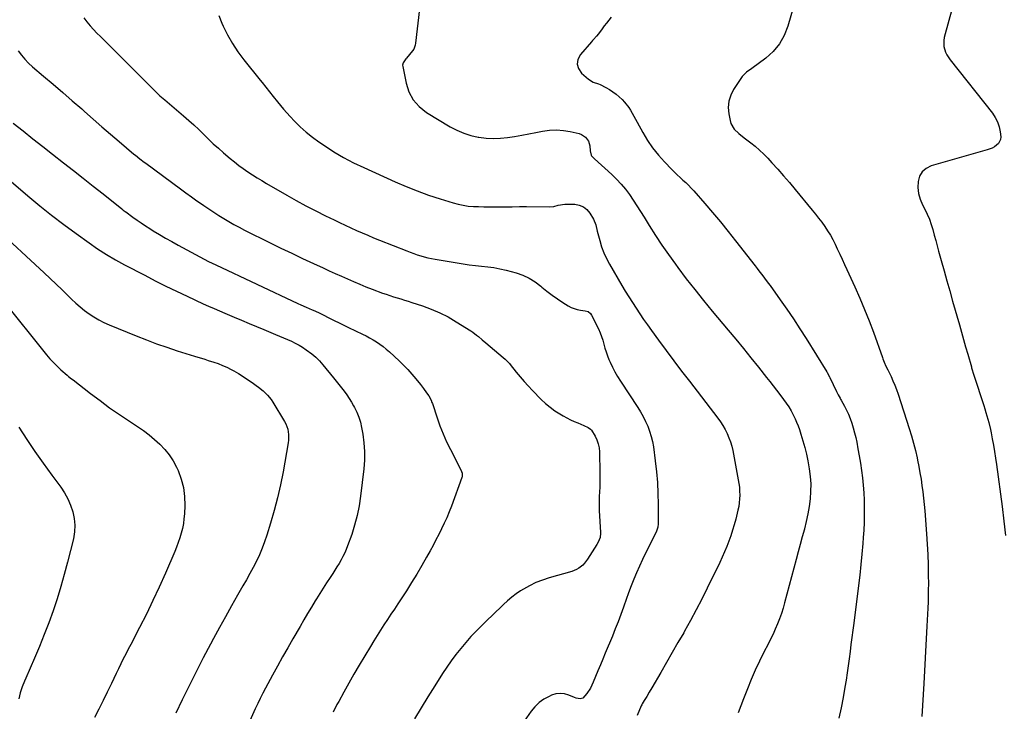
# Model space of a CAD drawing. Units: inches. Extents: x 1900547 to 1905911, y 453724 to 459007.
# Drawn here: x 1902489 to 1903183, y 454651 to 455139 of the extents above; entities that cross this region are included whole.
import ezdxf

# ---------------------------------------------------------------- set-up
doc = ezdxf.new("R2010")
doc.units = ezdxf.units.IN
doc.header["$MEASUREMENT"] = 0
doc.layers.add('7', color=7, linetype='Continuous')
doc.layers.add('8', color=7, linetype='Continuous')

msp = doc.modelspace()

# ---------------------------------------------------------------- linework, layer by layer
at = {"layer": '7', "color": 18}
for points in [[(1903034.36, 455147.21, 1882), (1903030.66, 455134.37, 1882), (1903028.06, 455127.83, 1882), (1903024.72, 455121.81, 1882), (1903020.27, 455116.55, 1882), (1903015.08, 455111.81, 1882), (1903005.33, 455104.51, 1882), (1903001.58, 455101.91, 1882), (1902998.42, 455098.77, 1882), (1902992.48, 455089.7, 1882), (1902990.46, 455085.63, 1882), (1902989.1, 455081.42, 1882), (1902988.76, 455077.02, 1882), (1902989.08, 455072.49, 1882), (1902989.98, 455067.85, 1882), (1902990.64, 455065.65, 1882), (1902992.86, 455061.77, 1882), (1902996.23, 455058.55, 1882), (1902999.91, 455055.58, 1882), (1903001.8, 455054.15, 1882), (1903004.54, 455052.13, 1882), (1903007.73, 455049.62, 1882), (1903010.81, 455046.99, 1882), (1903013.74, 455044.19, 1882), (1903016.56, 455041.27, 1882), (1903019.46, 455038.08, 1882), (1903023.62, 455033.45, 1882), (1903027.73, 455028.78, 1882), (1903031.77, 455024.05, 1882), (1903035.76, 455019.28, 1882), (1903047.82, 455004.68, 1882), (1903050.11, 455001.84, 1882), (1903052.36, 454998.97, 1882), (1903054.55, 454996.06, 1882), (1903056.71, 454993.12, 1882), (1903058.74, 454990.1, 1882), (1903060.66, 454987.02, 1882), (1903062.4, 454983.83, 1882), (1903064.04, 454980.58, 1882), (1903065.55, 454977.36, 1882), (1903067.24, 454973.71, 1882), (1903068.89, 454970.04, 1882), (1903070.55, 454966.37, 1882), (1903072.23, 454962.71, 1882), (1903077.82, 454950.6, 1882), (1903081.36, 454942.68, 1882), (1903084.76, 454934.7, 1882), (1903087.94, 454926.63, 1882), (1903090.99, 454918.51, 1882), (1903097.39, 454900.69, 1882), (1903097.67, 454899.92, 1882), (1903098.57, 454897.54, 1882), (1903099.83, 454894.73, 1882), (1903101.19, 454891.97, 1882), (1903103.4, 454887.34, 1882), (1903104.77, 454884.3, 1882), (1903106.06, 454881.24, 1882), (1903107.23, 454878.12, 1882), (1903108.32, 454874.97, 1882), (1903116.21, 454850.63, 1882), (1903117.78, 454845.53, 1882), (1903119.24, 454840.4, 1882), (1903120.54, 454835.23, 1882), (1903121.74, 454830.04, 1882), (1903122.07, 454828.47, 1882), (1903122.97, 454824.03, 1882), (1903123.8, 454819.57, 1882), (1903124.53, 454815.1, 1882), (1903125.2, 454810.61, 1882), (1903125.78, 454806.12, 1882), (1903126.3, 454801.61, 1882), (1903126.75, 454797.1, 1882), (1903127.15, 454792.59, 1882), (1903128.43, 454776.43, 1882), (1903128.93, 454769.16, 1882), (1903129.32, 454761.89, 1882), (1903129.54, 454754.61, 1882), (1903129.66, 454747.33, 1882), (1903129.69, 454741.34, 1882), (1903129.68, 454737.05, 1882), (1903129.62, 454732.76, 1882), (1903129.5, 454728.47, 1882), (1903129.33, 454724.18, 1882), (1903129.12, 454719.89, 1882), (1903128.91, 454715.6, 1882), (1903128.69, 454711.31, 1882), (1903128.47, 454707.03, 1882), (1903126.54, 454670.9, 1882), (1903126.1, 454663.19, 1882), (1903125.61, 454655.49, 1882), (1903125.06, 454647.79, 1882)], [(1902629.79, 455141.83, 1888), (1902631.93, 455136.48, 1888), (1902632.9, 455134.3, 1888), (1902635.98, 455128.07, 1888), (1902639.36, 455122.02, 1888), (1902643.2, 455116.26, 1888), (1902647.35, 455110.68, 1888), (1902658.92, 455096.32, 1888), (1902660.24, 455094.68, 1888), (1902662.87, 455091.4, 1888), (1902665.49, 455088.1, 1888), (1902668.09, 455084.79, 1888), (1902671.03, 455081.05, 1888), (1902673.17, 455078.37, 1888), (1902675.37, 455075.74, 1888), (1902677.64, 455073.17, 1888), (1902679.95, 455070.64, 1888), (1902683.05, 455067.35, 1888), (1902687.08, 455063.35, 1888), (1902691.27, 455059.54, 1888), (1902695.7, 455056.02, 1888), (1902700.29, 455052.68, 1888), (1902704.12, 455050.1, 1888), (1902710.85, 455045.8, 1888), (1902717.71, 455041.74, 1888), (1902724.77, 455038.03, 1888), (1902731.97, 455034.57, 1888), (1902754, 455024.63, 1888), (1902761.78, 455021.29, 1888), (1902769.63, 455018.15, 1888), (1902777.59, 455015.28, 1888), (1902785.62, 455012.61, 1888), (1902794.78, 455009.75, 1888), (1902798.31, 455008.79, 1888), (1902801.88, 455008.02, 1888), (1902805.5, 455007.53, 1888), (1902809.16, 455007.22, 1888), (1902812.83, 455007.08, 1888), (1902816.51, 455006.98, 1888), (1902820.19, 455006.95, 1888), (1902823.87, 455006.96, 1888), (1902826.52, 455006.99, 1888), (1902831.52, 455007.04, 1888), (1902836.52, 455007.07, 1888), (1902841.53, 455007.08, 1888), (1902846.53, 455007.08, 1888), (1902862.46, 455007.05, 1888), (1902865.7, 455007.29, 1888), (1902868.87, 455008.03, 1888), (1902873.65, 455008.89, 1888), (1902875.28, 455008.92, 1888), (1902880.51, 455008.78, 1888), (1902883.77, 455008.17, 1888), (1902886.71, 455007.01, 1888), (1902889.16, 455005.02, 1888), (1902891.29, 455002.47, 1888), (1902893.81, 454998.28, 1888), (1902895.32, 454994.16, 1888), (1902896.28, 454989.81, 1888), (1902898.13, 454983.19, 1888), (1902899.51, 454978.87, 1888), (1902901.1, 454974.65, 1888), (1902903.01, 454970.55, 1888), (1902905.13, 454966.55, 1888), (1902913.77, 454951.61, 1888), (1902916.19, 454947.52, 1888), (1902918.65, 454943.46, 1888), (1902921.18, 454939.44, 1888), (1902923.76, 454935.45, 1888), (1902926.4, 454931.5, 1888), (1902929.08, 454927.57, 1888), (1902931.81, 454923.69, 1888), (1902934.59, 454919.83, 1888), (1902939.63, 454912.93, 1888), (1902944.98, 454905.66, 1888), (1902950.37, 454898.42, 1888), (1902955.81, 454891.21, 1888), (1902961.29, 454884.04, 1888), (1902981.35, 454858.01, 1888), (1902983.21, 454855.42, 1888), (1902984.96, 454852.77, 1888), (1902986.53, 454850.01, 1888), (1902987.98, 454847.18, 1888), (1902989.23, 454844.26, 1888), (1902990.33, 454841.29, 1888), (1902991.19, 454838.24, 1888), (1902991.9, 454835.14, 1888), (1902995.78, 454814.66, 1888), (1902996.22, 454811.97, 1888), (1902996.55, 454809.27, 1888), (1902996.74, 454806.55, 1888), (1902996.83, 454803.83, 1888), (1902996.74, 454801.11, 1888), (1902996.51, 454798.41, 1888), (1902996.09, 454795.73, 1888), (1902995.52, 454793.07, 1888), (1902993.96, 454786.86, 1888), (1902992.9, 454782.93, 1888), (1902991.76, 454779.03, 1888), (1902990.5, 454775.16, 1888), (1902989.15, 454771.32, 1888), (1902987.68, 454767.52, 1888), (1902986.14, 454763.76, 1888), (1902984.49, 454760.04, 1888), (1902982.76, 454756.35, 1888), (1902973.95, 454738.22, 1888), (1902970.11, 454730.52, 1888), (1902966.16, 454722.86, 1888), (1902962.06, 454715.29, 1888), (1902957.86, 454707.77, 1888), (1902957.31, 454706.8, 1888), (1902953.3, 454699.81, 1888), (1902949.28, 454692.82, 1888), (1902945.25, 454685.84, 1888), (1902941.21, 454678.86, 1888), (1902934.88, 454667.95, 1888), (1902933.1, 454664.93, 1888), (1902931.29, 454661.92, 1888), (1902929.46, 454658.92, 1888), (1902928.03, 454656.56, 1888), (1902927.73, 454655.94, 1888), (1902927.45, 454655.3, 1888), (1902924.59, 454648.39, 1888)], [(1902771.08, 455146.51, 1886), (1902768.42, 455122.35, 1886), (1902768.18, 455120.9, 1886), (1902767.15, 455118.15, 1886), (1902766.32, 455116.95, 1886), (1902762.11, 455111.84, 1886), (1902761.56, 455111.17, 1886), (1902759.61, 455108.36, 1886), (1902759.28, 455106.8, 1886), (1902759.34, 455105.98, 1886), (1902761.66, 455094.16, 1886), (1902763.75, 455087.94, 1886), (1902766.71, 455082.32, 1886), (1902770.98, 455077.62, 1886), (1902776.12, 455073.53, 1886), (1902792.85, 455063.43, 1886), (1902797.54, 455060.95, 1886), (1902802.36, 455058.84, 1886), (1902807.39, 455057.29, 1886), (1902812.55, 455056.1, 1886), (1902813.07, 455056.01, 1886), (1902818.08, 455055.4, 1886), (1902823.1, 455055.11, 1886), (1902828.12, 455055.28, 1886), (1902833.15, 455055.78, 1886), (1902838.17, 455056.56, 1886), (1902843.18, 455057.39, 1886), (1902848.17, 455058.31, 1886), (1902853.16, 455059.3, 1886), (1902857.8, 455060.25, 1886), (1902862.71, 455060.93, 1886), (1902867.62, 455061.19, 1886), (1902872.52, 455060.81, 1886), (1902877.42, 455060, 1886), (1902883.72, 455058.54, 1886), (1902885.34, 455057.96, 1886), (1902888.07, 455056.06, 1886), (1902890.18, 455053.22, 1886), (1902891.16, 455050.01, 1886), (1902891.42, 455046.54, 1886), (1902892.07, 455043.4, 1886), (1902892.38, 455042.91, 1886), (1902894.08, 455041.19, 1886), (1902894.53, 455040.77, 1886), (1902906.58, 455029.75, 1886), (1902909.97, 455026.44, 1886), (1902913.2, 455023, 1886), (1902916.21, 455019.35, 1886), (1902919.06, 455015.56, 1886), (1902921.76, 455011.65, 1886), (1902924.4, 455007.7, 1886), (1902926.97, 455003.71, 1886), (1902929.5, 454999.68, 1886), (1902933.1, 454993.8, 1886), (1902937.48, 454986.86, 1886), (1902941.97, 454980.01, 1886), (1902946.65, 454973.27, 1886), (1902951.43, 454966.61, 1886), (1902953.29, 454964.1, 1886), (1902959.16, 454956.31, 1886), (1902965.12, 454948.58, 1886), (1902971.23, 454940.97, 1886), (1902977.42, 454933.43, 1886), (1902988.6, 454920.06, 1886), (1902993.99, 454913.58, 1886), (1902999.35, 454907.07, 1886), (1903004.67, 454900.52, 1886), (1903009.97, 454893.95, 1886), (1903015.76, 454886.72, 1886), (1903018.11, 454883.74, 1886), (1903020.44, 454880.74, 1886), (1903022.74, 454877.7, 1886), (1903025, 454874.65, 1886), (1903027.62, 454871.07, 1886), (1903029.47, 454868.51, 1886), (1903031.29, 454865.91, 1886), (1903032.97, 454863.25, 1886), (1903034.44, 454860.45, 1886), (1903035.78, 454857.65, 1886), (1903036.9, 454855.14, 1886), (1903037.95, 454852.6, 1886), (1903038.88, 454850.02, 1886), (1903039.91, 454846.81, 1886), (1903041.31, 454842.13, 1886), (1903042.69, 454837.44, 1886), (1903043.91, 454832.71, 1886), (1903044.4, 454830.33, 1886), (1903044.85, 454827.92, 1886), (1903045.79, 454822.24, 1886), (1903046.44, 454816.98, 1886), (1903046.81, 454811.71, 1886), (1903046.75, 454806.43, 1886), (1903046.4, 454801.14, 1886), (1903046.4, 454801.07, 1886), (1903045.7, 454795.77, 1886), (1903044.84, 454790.5, 1886), (1903043.72, 454785.27, 1886), (1903042.43, 454780.08, 1886), (1903042.34, 454779.75, 1886), (1903040.88, 454774.42, 1886), (1903039.43, 454769.08, 1886), (1903037.99, 454763.74, 1886), (1903036.56, 454758.4, 1886), (1903028.4, 454727.8, 1886), (1903027.32, 454724.03, 1886), (1903026.15, 454720.3, 1886), (1903024.82, 454716.62, 1886), (1903023.41, 454712.96, 1886), (1903021.87, 454709.36, 1886), (1903020.28, 454705.78, 1886), (1903018.58, 454702.25, 1886), (1903016.82, 454698.75, 1886), (1903013.89, 454693.11, 1886), (1903010.73, 454686.76, 1886), (1903007.71, 454680.34, 1886), (1903004.92, 454673.83, 1886), (1903002.27, 454667.25, 1886), (1902999.57, 454660.2, 1886), (1902997.69, 454655.29, 1886), (1902995.8, 454650.37, 1886)], [(1902906.32, 455140.55, 1884), (1902904.63, 455138.54, 1884), (1902902.97, 455136.5, 1884), (1902901.36, 455134.44, 1884), (1902899.77, 455132.34, 1884), (1902897.28, 455129, 1884), (1902895.91, 455127.32, 1884), (1902893.77, 455124.89, 1884), (1902893.05, 455124.08, 1884), (1902892.34, 455123.26, 1884), (1902884.5, 455114.26, 1884), (1902882.84, 455110.89, 1884), (1902882.25, 455107.6, 1884), (1902883.27, 455104.4, 1884), (1902885.36, 455101.28, 1884), (1902890.28, 455096.95, 1884), (1902893.55, 455094.93, 1884), (1902897.23, 455093.62, 1884), (1902898.42, 455093.11, 1884), (1902902.47, 455091.08, 1884), (1902904.99, 455089.65, 1884), (1902907.43, 455088.09, 1884), (1902909.73, 455086.33, 1884), (1902911.93, 455084.45, 1884), (1902914.04, 455082.5, 1884), (1902915.7, 455080.8, 1884), (1902918.62, 455077.08, 1884), (1902919.88, 455075.06, 1884), (1902922.2, 455070.88, 1884), (1902924.51, 455066.68, 1884), (1902928.56, 455059.25, 1884), (1902931.86, 455053.75, 1884), (1902935.45, 455048.45, 1884), (1902939.46, 455043.46, 1884), (1902943.75, 455038.68, 1884), (1902948.99, 455033.31, 1884), (1902950.89, 455031.4, 1884), (1902952.82, 455029.51, 1884), (1902954.79, 455027.67, 1884), (1902956.78, 455025.85, 1884), (1902958.76, 455024.02, 1884), (1902960.69, 455022.14, 1884), (1902962.55, 455020.19, 1884), (1902964.37, 455018.2, 1884), (1902972.11, 455009.38, 1884), (1902977.7, 455002.89, 1884), (1902983.21, 454996.34, 1884), (1902988.6, 454989.69, 1884), (1902993.91, 454982.97, 1884), (1903007.65, 454965.28, 1884), (1903008.98, 454963.56, 1884), (1903010.32, 454961.84, 1884), (1903012.98, 454958.39, 1884), (1903014.3, 454956.66, 1884), (1903016.9, 454953.16, 1884), (1903018.18, 454951.4, 1884), (1903025.27, 454941.52, 1884), (1903030.01, 454934.76, 1884), (1903034.66, 454927.94, 1884), (1903039.17, 454921.03, 1884), (1903043.59, 454914.05, 1884), (1903058.08, 454890.61, 1884), (1903058.37, 454890.14, 1884), (1903059.96, 454887.23, 1884), (1903060.2, 454886.74, 1884), (1903065.06, 454876.81, 1884), (1903066.23, 454874.49, 1884), (1903067.45, 454872.21, 1884), (1903067.86, 454871.45, 1884), (1903068.27, 454870.69, 1884), (1903070.52, 454866.55, 1884), (1903071.97, 454863.68, 1884), (1903073.32, 454860.78, 1884), (1903074.51, 454857.8, 1884), (1903075.74, 454854.37, 1884), (1903076.76, 454851.09, 1884), (1903077.69, 454847.79, 1884), (1903078.5, 454844.46, 1884), (1903079.22, 454841.1, 1884), (1903080.12, 454836.48, 1884), (1903081.06, 454831.35, 1884), (1903081.92, 454826.21, 1884), (1903082.66, 454821.05, 1884), (1903083.31, 454815.88, 1884), (1903083.81, 454810.69, 1884), (1903084.21, 454805.5, 1884), (1903084.43, 454800.3, 1884), (1903084.53, 454795.09, 1884), (1903084.54, 454794.96, 1884), (1903084.5, 454789.68, 1884), (1903084.38, 454784.41, 1884), (1903084.13, 454779.14, 1884), (1903083.81, 454773.87, 1884), (1903083.49, 454769.57, 1884), (1903082.88, 454762.17, 1884), (1903082.2, 454754.77, 1884), (1903081.39, 454747.38, 1884), (1903080.5, 454740, 1884), (1903077.08, 454713.55, 1884), (1903076.44, 454708.54, 1884), (1903075.8, 454703.52, 1884), (1903075.17, 454698.5, 1884), (1903074.55, 454693.49, 1884), (1903073.9, 454688.47, 1884), (1903073.23, 454683.46, 1884), (1903072.5, 454678.46, 1884), (1903071.75, 454673.46, 1884), (1903070.97, 454668.42, 1884), (1903069.71, 454661.11, 1884), (1903068.31, 454653.83, 1884), (1903066.67, 454646.59, 1884)], [(1902488.49, 455116.93, 1892), (1902490.69, 455113.88, 1892), (1902493.05, 455110.97, 1892), (1902495.66, 455108.28, 1892), (1902498.43, 455105.73, 1892), (1902506.23, 455099.15, 1892), (1902513.01, 455093.4, 1892), (1902519.75, 455087.62, 1892), (1902526.46, 455081.78, 1892), (1902533.13, 455075.92, 1892), (1902535.19, 455074.1, 1892), (1902541.27, 455068.76, 1892), (1902547.36, 455063.44, 1892), (1902553.49, 455058.17, 1892), (1902559.64, 455052.91, 1892), (1902569.96, 455044.15, 1892), (1902570.97, 455043.31, 1892), (1902574.05, 455040.83, 1892), (1902577.2, 455038.43, 1892), (1902578.26, 455037.65, 1892), (1902602.7, 455019.71, 1892), (1902606.56, 455016.89, 1892), (1902610.44, 455014.08, 1892), (1902614.34, 455011.3, 1892), (1902618.24, 455008.53, 1892), (1902619.25, 455007.82, 1892), (1902622.68, 455005.46, 1892), (1902626.15, 455003.14, 1892), (1902629.66, 455000.89, 1892), (1902633.21, 454998.68, 1892), (1902636.8, 454996.56, 1892), (1902640.43, 454994.5, 1892), (1902644.1, 454992.54, 1892), (1902647.81, 454990.63, 1892), (1902665.9, 454981.64, 1892), (1902673.5, 454977.9, 1892), (1902681.12, 454974.21, 1892), (1902688.78, 454970.59, 1892), (1902696.45, 454967.02, 1892), (1902703.3, 454963.86, 1892), (1902707.57, 454961.91, 1892), (1902711.85, 454959.96, 1892), (1902716.14, 454958.04, 1892), (1902720.43, 454956.12, 1892), (1902724.74, 454954.26, 1892), (1902729.07, 454952.43, 1892), (1902733.43, 454950.68, 1892), (1902737.81, 454948.97, 1892), (1902745.03, 454946.22, 1892), (1902747.58, 454945.29, 1892), (1902750.15, 454944.4, 1892), (1902752.73, 454943.58, 1892), (1902755.34, 454942.8, 1892), (1902757.95, 454942.04, 1892), (1902760.55, 454941.26, 1892), (1902763.15, 454940.46, 1892), (1902765.74, 454939.63, 1892), (1902773.2, 454937.21, 1892), (1902779.4, 454934.93, 1892), (1902785.47, 454932.36, 1892), (1902791.33, 454929.33, 1892), (1902797.05, 454926.01, 1892), (1902807.28, 454919.54, 1892), (1902808.7, 454918.59, 1892), (1902811.42, 454916.55, 1892), (1902812.73, 454915.46, 1892), (1902815.32, 454913.22, 1892), (1902817.92, 454911.01, 1892), (1902830.17, 454900.76, 1892), (1902831.5, 454899.6, 1892), (1902834.58, 454896.45, 1892), (1902835.14, 454895.77, 1892), (1902839.36, 454890.44, 1892), (1902842.07, 454887.12, 1892), (1902844.85, 454883.87, 1892), (1902847.73, 454880.71, 1892), (1902850.68, 454877.61, 1892), (1902856.89, 454871.28, 1892), (1902859.95, 454868.41, 1892), (1902863.15, 454865.71, 1892), (1902866.55, 454863.27, 1892), (1902870.08, 454861, 1892), (1902872.41, 454859.64, 1892), (1902874.91, 454858.25, 1892), (1902877.46, 454856.94, 1892), (1902880.06, 454855.75, 1892), (1902882.71, 454854.64, 1892), (1902887.02, 454852.93, 1892), (1902890.01, 454851.53, 1892), (1902891.74, 454850.29, 1892), (1902892.44, 454849.49, 1892), (1902894.9, 454845.36, 1892), (1902896.16, 454842.71, 1892), (1902897.13, 454840, 1892), (1902897.69, 454837.17, 1892), (1902897.98, 454834.26, 1892), (1902898.31, 454819.33, 1892), (1902898.34, 454816.01, 1892), (1902898.29, 454812.7, 1892), (1902898.15, 454809.39, 1892), (1902897.93, 454806.08, 1892), (1902897.74, 454802.77, 1892), (1902897.64, 454799.46, 1892), (1902897.68, 454796.14, 1892), (1902897.81, 454792.83, 1892), (1902898.74, 454777.48, 1892), (1902898.76, 454776.86, 1892), (1902898.47, 454773.79, 1892), (1902897.07, 454770.52, 1892), (1902896.18, 454768.98, 1892), (1902889.57, 454758.58, 1892), (1902887.42, 454755.74, 1892), (1902886.18, 454754.47, 1892), (1902883.39, 454752.25, 1892), (1902881.88, 454751.35, 1892), (1902878.58, 454750.05, 1892), (1902862.45, 454745.46, 1892), (1902857.73, 454743.91, 1892), (1902853.13, 454742.09, 1892), (1902848.69, 454739.9, 1892), (1902844.37, 454737.45, 1892), (1902842.4, 454736.23, 1892), (1902839.23, 454734.1, 1892), (1902836.15, 454731.84, 1892), (1902833.24, 454729.38, 1892), (1902830.42, 454726.79, 1892), (1902827.68, 454724.11, 1892), (1902824.94, 454721.43, 1892), (1902822.18, 454718.77, 1892), (1902819.42, 454716.11, 1892), (1902814.98, 454711.85, 1892), (1902811.11, 454707.99, 1892), (1902807.34, 454704.03, 1892), (1902803.72, 454699.93, 1892), (1902800.21, 454695.74, 1892), (1902796.84, 454691.42, 1892), (1902793.58, 454687.03, 1892), (1902790.46, 454682.53, 1892), (1902787.45, 454677.97, 1892), (1902781.91, 454669.26, 1892), (1902777.08, 454661.58, 1892), (1902772.31, 454653.86, 1892), (1902767.63, 454646.09, 1892)], [(1902484.85, 455065.82, 1894), (1902491.82, 455060.42, 1894), (1902498.78, 455055, 1894), (1902505.73, 455049.56, 1894), (1902512.67, 455044.11, 1894), (1902520.35, 455038.07, 1894), (1902527.33, 455032.57, 1894), (1902534.29, 455027.07, 1894), (1902541.25, 455021.55, 1894), (1902548.21, 455016.03, 1894), (1902561.41, 455005.53, 1894), (1902561.76, 455005.26, 1894), (1902562.45, 455004.71, 1894), (1902563.86, 455003.64, 1894), (1902564.22, 455003.38, 1894), (1902569.29, 454999.7, 1894), (1902572.2, 454997.62, 1894), (1902575.14, 454995.59, 1894), (1902578.12, 454993.62, 1894), (1902581.12, 454991.68, 1894), (1902583.6, 454990.12, 1894), (1902587.89, 454987.48, 1894), (1902592.22, 454984.9, 1894), (1902596.61, 454982.42, 1894), (1902601.02, 454979.99, 1894), (1902622.51, 454968.52, 1894), (1902625.09, 454967.21, 1894), (1902627.7, 454965.97, 1894), (1902685.48, 454938.9, 1894), (1902687.44, 454937.99, 1894), (1902691.4, 454936.22, 1894), (1902695.52, 454934.43, 1894), (1902697.37, 454933.62, 1894), (1902701.02, 454931.93, 1894), (1902702.82, 454931.04, 1894), (1902707.73, 454928.58, 1894), (1902711.09, 454926.91, 1894), (1902714.46, 454925.24, 1894), (1902717.83, 454923.59, 1894), (1902721.21, 454921.96, 1894), (1902730.98, 454917.25, 1894), (1902733.52, 454915.96, 1894), (1902736.03, 454914.62, 1894), (1902738.49, 454913.19, 1894), (1902740.92, 454911.7, 1894), (1902743.27, 454910.1, 1894), (1902745.57, 454908.42, 1894), (1902747.77, 454906.63, 1894), (1902749.91, 454904.76, 1894), (1902756.73, 454898.47, 1894), (1902759.88, 454895.43, 1894), (1902762.92, 454892.31, 1894), (1902765.82, 454889.05, 1894), (1902768.63, 454885.7, 1894), (1902771.86, 454881.65, 1894), (1902774.04, 454878.82, 1894), (1902776.13, 454875.93, 1894), (1902777.67, 454873.71, 1894), (1902779.31, 454870.67, 1894), (1902779.96, 454869.08, 1894), (1902780.25, 454868.26, 1894), (1902783.54, 454858.33, 1894), (1902785.59, 454852.6, 1894), (1902787.82, 454846.94, 1894), (1902790.3, 454841.38, 1894), (1902792.95, 454835.9, 1894), (1902800.54, 454821.09, 1894), (1902800.81, 454820.5, 1894), (1902801.19, 454819.28, 1894), (1902801.21, 454816.74, 1894), (1902801.03, 454816.12, 1894), (1902793.67, 454795.95, 1894), (1902792.1, 454791.89, 1894), (1902790.44, 454787.86, 1894), (1902788.64, 454783.89, 1894), (1902786.75, 454779.97, 1894), (1902784.77, 454776.09, 1894), (1902782.75, 454772.22, 1894), (1902780.7, 454768.37, 1894), (1902778.61, 454764.55, 1894), (1902776.14, 454760.08, 1894), (1902772.72, 454754.07, 1894), (1902769.23, 454748.11, 1894), (1902765.61, 454742.22, 1894), (1902761.91, 454736.39, 1894), (1902755.98, 454727.25, 1894), (1902753.53, 454723.5, 1894), (1902751.08, 454719.76, 1894), (1902748.61, 454716.03, 1894), (1902746.13, 454712.3, 1894), (1902743.68, 454708.57, 1894), (1902741.26, 454704.81, 1894), (1902738.9, 454701.01, 1894), (1902736.58, 454697.18, 1894), (1902728.72, 454684.03, 1894), (1902724.99, 454677.68, 1894), (1902721.33, 454671.3, 1894), (1902717.75, 454664.87, 1894), (1902714.24, 454658.4, 1894), (1902713.03, 454656.14, 1894), (1902710.22, 454650.75, 1894)], [(1902480.18, 455027.52, 1896), (1902495.24, 455014.67, 1896), (1902503.55, 455007.76, 1896), (1902511.98, 455000.99, 1896), (1902520.58, 454994.45, 1896), (1902529.29, 454988.05, 1896), (1902538.34, 454981.58, 1896), (1902544.4, 454977.43, 1896), (1902550.58, 454973.44, 1896), (1902556.91, 454969.72, 1896), (1902563.34, 454966.16, 1896), (1902577.55, 454958.69, 1896), (1902584.95, 454954.87, 1896), (1902592.39, 454951.13, 1896), (1902599.89, 454947.5, 1896), (1902607.43, 454943.94, 1896), (1902618.75, 454938.71, 1896), (1902622.56, 454936.98, 1896), (1902626.4, 454935.29, 1896), (1902630.24, 454933.64, 1896), (1902634.09, 454932, 1896), (1902640.65, 454929.21, 1896), (1902645.85, 454927, 1896), (1902651.06, 454924.8, 1896), (1902656.27, 454922.6, 1896), (1902661.48, 454920.41, 1896), (1902669.71, 454916.95, 1896), (1902672.5, 454915.77, 1896), (1902675.29, 454914.59, 1896), (1902678.08, 454913.39, 1896), (1902680.86, 454912.19, 1896), (1902683.59, 454910.9, 1896), (1902686.26, 454909.5, 1896), (1902688.84, 454907.95, 1896), (1902691.37, 454906.28, 1896), (1902695.33, 454903.31, 1896), (1902698.1, 454900.94, 1896), (1902700.66, 454898.35, 1896), (1902703.1, 454895.62, 1896), (1902710.56, 454886.52, 1896), (1902712.48, 454884.15, 1896), (1902714.38, 454881.77, 1896), (1902716.26, 454879.36, 1896), (1902718.11, 454876.95, 1896), (1902719.9, 454874.48, 1896), (1902721.61, 454871.96, 1896), (1902723.21, 454869.38, 1896), (1902724.74, 454866.74, 1896), (1902725.41, 454865.5, 1896), (1902727.04, 454862.15, 1896), (1902728.45, 454858.71, 1896), (1902729.52, 454855.16, 1896), (1902730.35, 454851.52, 1896), (1902731.22, 454846.72, 1896), (1902732.04, 454840.62, 1896), (1902732.5, 454834.5, 1896), (1902732.42, 454828.37, 1896), (1902731.97, 454822.23, 1896), (1902729.7, 454803.1, 1896), (1902728.65, 454796.21, 1896), (1902727.3, 454789.4, 1896), (1902725.48, 454782.69, 1896), (1902723.37, 454776.05, 1896), (1902720.54, 454768.13, 1896), (1902719.54, 454765.54, 1896), (1902718.44, 454763, 1896), (1902717.21, 454760.51, 1896), (1902715.89, 454758.07, 1896), (1902714.47, 454755.68, 1896), (1902713.03, 454753.3, 1896), (1902711.54, 454750.95, 1896), (1902710.03, 454748.62, 1896), (1902708.15, 454745.78, 1896), (1902705.7, 454742.03, 1896), (1902703.28, 454738.26, 1896), (1902700.9, 454734.47, 1896), (1902698.55, 454730.66, 1896), (1902697.74, 454729.33, 1896), (1902695.02, 454724.83, 1896), (1902692.33, 454720.32, 1896), (1902689.66, 454715.79, 1896), (1902687.02, 454711.25, 1896), (1902681.93, 454702.4, 1896), (1902678.3, 454696.06, 1896), (1902674.71, 454689.71, 1896), (1902671.17, 454683.33, 1896), (1902667.65, 454676.93, 1896), (1902662.58, 454667.64, 1896), (1902660.7, 454664.09, 1896), (1902658.89, 454660.51, 1896), (1902657.16, 454656.89, 1896), (1902656.32, 454655.06, 1896), (1902655.49, 454653.23, 1896), (1902644.18, 454627.85, 1896)], [(1902471.56, 454992.81, 1898), (1902506.7, 454960.34, 1898), (1902510.95, 454956.38, 1898), (1902515.17, 454952.39, 1898), (1902519.37, 454948.37, 1898), (1902523.53, 454944.32, 1898), (1902526.07, 454941.84, 1898), (1902529.01, 454939.09, 1898), (1902532.05, 454936.44, 1898), (1902535.2, 454933.95, 1898), (1902538.44, 454931.56, 1898), (1902541.81, 454929.36, 1898), (1902545.27, 454927.31, 1898), (1902548.85, 454925.5, 1898), (1902552.52, 454923.85, 1898), (1902571.58, 454916.02, 1898), (1902578.72, 454913.19, 1898), (1902585.89, 454910.47, 1898), (1902593.13, 454907.94, 1898), (1902600.42, 454905.52, 1898), (1902612.63, 454901.63, 1898), (1902615.06, 454900.89, 1898), (1902617.5, 454900.2, 1898), (1902619.94, 454899.51, 1898), (1902622.37, 454898.77, 1898), (1902626.26, 454897.52, 1898), (1902629.38, 454896.43, 1898), (1902632.45, 454895.22, 1898), (1902635.45, 454893.85, 1898), (1902638.4, 454892.36, 1898), (1902640.26, 454891.35, 1898), (1902643.6, 454889.46, 1898), (1902646.87, 454887.48, 1898), (1902650.06, 454885.36, 1898), (1902653.2, 454883.15, 1898), (1902656, 454881.09, 1898), (1902657.67, 454879.82, 1898), (1902660.91, 454877.16, 1898), (1902663.96, 454874.31, 1898), (1902666.61, 454871.11, 1898), (1902667.77, 454869.38, 1898), (1902676.15, 454855.68, 1898), (1902677.05, 454853.96, 1898), (1902678.33, 454850.34, 1898), (1902678.85, 454846.5, 1898), (1902678.77, 454842.62, 1898), (1902678.52, 454840.68, 1898), (1902674.99, 454820.22, 1898), (1902673.22, 454811.06, 1898), (1902671.21, 454801.95, 1898), (1902668.85, 454792.93, 1898), (1902666.24, 454783.97, 1898), (1902663.63, 454775.61, 1898), (1902662.04, 454770.92, 1898), (1902660.3, 454766.29, 1898), (1902658.33, 454761.75, 1898), (1902656.21, 454757.27, 1898), (1902653.94, 454752.86, 1898), (1902651.63, 454748.47, 1898), (1902649.24, 454744.12, 1898), (1902646.8, 454739.8, 1898), (1902643.04, 454733.27, 1898), (1902638.72, 454725.69, 1898), (1902634.44, 454718.08, 1898), (1902630.23, 454710.43, 1898), (1902626.07, 454702.76, 1898), (1902623.93, 454698.77, 1898), (1902618.79, 454689.06, 1898), (1902613.74, 454679.3, 1898), (1902608.82, 454669.47, 1898), (1902603.99, 454659.6, 1898), (1902599.41, 454650.11, 1898)], [(1902488.76, 454851.56, 1902), (1902494.38, 454843.02, 1902), (1902500.12, 454834.56, 1902), (1902506.02, 454826.22, 1902), (1902512.04, 454817.95, 1902), (1902518.37, 454809.44, 1902), (1902521.06, 454805.36, 1902), (1902523.44, 454801.14, 1902), (1902525.34, 454796.67, 1902), (1902526.93, 454792.06, 1902), (1902527.88, 454787.31, 1902), (1902528.34, 454782.56, 1902), (1902528.04, 454777.79, 1902), (1902527.26, 454773.02, 1902), (1902523.19, 454756.54, 1902), (1902520.91, 454747.88, 1902), (1902518.48, 454739.26, 1902), (1902515.79, 454730.71, 1902), (1902512.94, 454722.22, 1902), (1902509.88, 454713.8, 1902), (1902506.69, 454705.42, 1902), (1902503.32, 454697.12, 1902), (1902499.83, 454688.86, 1902), (1902493.68, 454674.74, 1902), (1902492.83, 454672.71, 1902), (1902491.25, 454668.61, 1902), (1902489.86, 454664.44, 1902), (1902488.78, 454660.19, 1902)]]:
    msp.add_polyline3d(points, dxfattribs=at)
at = {"layer": '8', "color": 18}
for points in [[(1903146.73, 455147.79, 1880), (1903140.93, 455126.26, 1880), (1903140.56, 455124.19, 1880), (1903140.65, 455120.08, 1880), (1903141.85, 455116.04, 1880), (1903142.74, 455114.12, 1880), (1903145.06, 455110.57, 1880), (1903174.86, 455073.04, 1880), (1903176.88, 455070.01, 1880), (1903178.51, 455066.82, 1880), (1903179.59, 455063.4, 1880), (1903180.29, 455059.83, 1880), (1903180.67, 455056.23, 1880), (1903180.56, 455054.48, 1880), (1903179.2, 455051.5, 1880), (1903176.33, 455049.28, 1880), (1903174.66, 455048.4, 1880), (1903171.12, 455047.07, 1880), (1903131.69, 455035.76, 1880), (1903128.19, 455033.99, 1880), (1903125.36, 455031.66, 1880), (1903123.55, 455028.47, 1880), (1903122.42, 455024.72, 1880), (1903122.36, 455020.47, 1880), (1903122.78, 455016.31, 1880), (1903123.94, 455012.3, 1880), (1903125.58, 455008.38, 1880), (1903127.15, 455005.4, 1880), (1903128.86, 455001.88, 1880), (1903130.41, 454998.3, 1880), (1903131.71, 454994.62, 1880), (1903132.85, 454990.89, 1880), (1903133.86, 454987.1, 1880), (1903134.89, 454983.31, 1880), (1903135.92, 454979.53, 1880), (1903136.96, 454975.75, 1880), (1903138.8, 454969.05, 1880), (1903140.77, 454961.93, 1880), (1903142.76, 454954.81, 1880), (1903144.75, 454947.69, 1880), (1903146.76, 454940.57, 1880), (1903151.54, 454923.72, 1880), (1903153, 454918.55, 1880), (1903154.48, 454913.39, 1880), (1903155.96, 454908.23, 1880), (1903157.44, 454903.06, 1880), (1903159.99, 454894.24, 1880), (1903160.21, 454893.5, 1880), (1903160.66, 454892, 1880), (1903161.36, 454889.77, 1880), (1903161.83, 454888.29, 1880), (1903168.73, 454866.89, 1880), (1903169.48, 454864.5, 1880), (1903170.21, 454862.12, 1880), (1903171.6, 454857.31, 1880), (1903172.25, 454854.9, 1880), (1903173.41, 454850.04, 1880), (1903173.93, 454847.6, 1880), (1903174.76, 454843.48, 1880), (1903175.62, 454838.96, 1880), (1903176.42, 454834.44, 1880), (1903177.12, 454829.9, 1880), (1903177.77, 454825.34, 1880), (1903181.7, 454795.67, 1880), (1903182.94, 454785.45, 1880), (1903184.02, 454775.23, 1880)], [(1902534.62, 455140.07, 1890), (1902536.74, 455137.29, 1890), (1902539.08, 455134.64, 1890), (1902541.47, 455132.03, 1890), (1902543.91, 455129.47, 1890), (1902546.38, 455126.95, 1890), (1902552.24, 455121.11, 1890), (1902557.67, 455115.7, 1890), (1902563.1, 455110.27, 1890), (1902568.53, 455104.85, 1890), (1902573.95, 455099.42, 1890), (1902586.31, 455087.05, 1890), (1902588.26, 455085.2, 1890), (1902591.66, 455082.28, 1890), (1902604.96, 455071.04, 1890), (1902608.57, 455067.91, 1890), (1902612.12, 455064.71, 1890), (1902615.59, 455061.42, 1890), (1902619.01, 455058.07, 1890), (1902622.42, 455054.72, 1890), (1902625.89, 455051.44, 1890), (1902629.44, 455048.24, 1890), (1902633.05, 455045.1, 1890), (1902637.84, 455041.04, 1890), (1902640.84, 455038.58, 1890), (1902643.88, 455036.19, 1890), (1902647, 455033.9, 1890), (1902650.17, 455031.67, 1890), (1902653.4, 455029.53, 1890), (1902656.67, 455027.44, 1890), (1902659.97, 455025.42, 1890), (1902663.31, 455023.45, 1890), (1902677.65, 455015.21, 1890), (1902684.38, 455011.42, 1890), (1902691.16, 455007.73, 1890), (1902698.01, 455004.18, 1890), (1902704.91, 455000.72, 1890), (1902710.93, 454997.77, 1890), (1902714.86, 454995.87, 1890), (1902718.81, 454994, 1890), (1902722.79, 454992.16, 1890), (1902726.77, 454990.36, 1890), (1902730.77, 454988.6, 1890), (1902734.79, 454986.88, 1890), (1902738.83, 454985.2, 1890), (1902742.88, 454983.56, 1890), (1902762.24, 454975.85, 1890), (1902764.66, 454974.92, 1890), (1902767.11, 454974.04, 1890), (1902769.57, 454973.22, 1890), (1902772.06, 454972.45, 1890), (1902774.56, 454971.76, 1890), (1902777.08, 454971.13, 1890), (1902779.62, 454970.58, 1890), (1902782.17, 454970.1, 1890), (1902797.61, 454967.42, 1890), (1902801.93, 454966.73, 1890), (1902806.26, 454966.12, 1890), (1902810.6, 454965.63, 1890), (1902814.95, 454965.22, 1890), (1902819.29, 454964.75, 1890), (1902823.6, 454964.13, 1890), (1902827.87, 454963.27, 1890), (1902832.12, 454962.26, 1890), (1902839.17, 454960.37, 1890), (1902843.92, 454958.75, 1890), (1902848.46, 454956.73, 1890), (1902852.67, 454954.1, 1890), (1902856.68, 454951.08, 1890), (1902857.4, 454950.45, 1890), (1902860.94, 454947.52, 1890), (1902864.57, 454944.7, 1890), (1902868.33, 454942.05, 1890), (1902872.18, 454939.52, 1890), (1902876.02, 454937.11, 1890), (1902878.06, 454936.02, 1890), (1902882.37, 454934.5, 1890), (1902884.65, 454934.07, 1890), (1902887.87, 454933.69, 1890), (1902889.9, 454933.09, 1890), (1902891.6, 454931.87, 1890), (1902892.39, 454930.71, 1890), (1902897.24, 454920.87, 1890), (1902898.41, 454918.27, 1890), (1902899.47, 454915.62, 1890), (1902900.34, 454912.91, 1890), (1902901.1, 454910.16, 1890), (1902901.83, 454907.39, 1890), (1902902.66, 454904.66, 1890), (1902903.62, 454901.97, 1890), (1902904.68, 454899.31, 1890), (1902905.46, 454897.5, 1890), (1902907.07, 454894.01, 1890), (1902908.8, 454890.58, 1890), (1902910.71, 454887.26, 1890), (1902912.75, 454884, 1890), (1902924.91, 454865.64, 1890), (1902926.91, 454862.42, 1890), (1902928.78, 454859.13, 1890), (1902930.46, 454855.74, 1890), (1902932.02, 454852.29, 1890), (1902933.33, 454848.74, 1890), (1902934.45, 454845.14, 1890), (1902935.29, 454841.47, 1890), (1902935.94, 454837.74, 1890), (1902937.27, 454827.89, 1890), (1902938.14, 454820.27, 1890), (1902938.81, 454812.64, 1890), (1902939.18, 454804.98, 1890), (1902939.36, 454797.31, 1890), (1902939.4, 454783.51, 1890), (1902939.16, 454781.21, 1890), (1902937.88, 454777.58, 1890), (1902930.5, 454762.87, 1890), (1902928.29, 454758.32, 1890), (1902926.15, 454753.74, 1890), (1902924.12, 454749.1, 1890), (1902922.17, 454744.43, 1890), (1902920.31, 454739.72, 1890), (1902918.5, 454734.99, 1890), (1902916.76, 454730.24, 1890), (1902915.07, 454725.47, 1890), (1902914.82, 454724.74, 1890), (1902913, 454719.61, 1890), (1902911.11, 454714.51, 1890), (1902909.12, 454709.44, 1890), (1902907.07, 454704.39, 1890), (1902902.02, 454692.31, 1890), (1902900.31, 454688.21, 1890), (1902898.6, 454684.1, 1890), (1902896.9, 454680, 1890), (1902895.2, 454675.9, 1890), (1902893.53, 454671.89, 1890), (1902891.58, 454667.81, 1890), (1902889.18, 454663.97, 1890), (1902886.33, 454660.71, 1890), (1902884.48, 454660.25, 1890), (1902881.44, 454660.72, 1890), (1902880.46, 454661.07, 1890), (1902876.33, 454662.84, 1890), (1902873.31, 454663.7, 1890), (1902870.29, 454664.06, 1890), (1902867.28, 454663.66, 1890), (1902864.27, 454662.76, 1890), (1902862.46, 454661.95, 1890), (1902858.78, 454659.93, 1890), (1902855.39, 454657.56, 1890), (1902852.42, 454654.67, 1890), (1902849.75, 454651.44, 1890), (1902844.83, 454644.38, 1890)], [(1902477.05, 454941.55, 1900), (1902508.4, 454902.59, 1900), (1902510.74, 454899.83, 1900), (1902513.18, 454897.15, 1900), (1902515.76, 454894.61, 1900), (1902518.43, 454892.16, 1900), (1902522.92, 454888.25, 1900), (1902523.92, 454887.41, 1900), (1902526.02, 454885.83, 1900), (1902527.06, 454885.03, 1900), (1902539.33, 454875.47, 1900), (1902546.05, 454870.37, 1900), (1902552.85, 454865.39, 1900), (1902559.76, 454860.57, 1900), (1902566.76, 454855.86, 1900), (1902572.44, 454852.14, 1900), (1902576.59, 454849.26, 1900), (1902580.63, 454846.25, 1900), (1902584.49, 454843.02, 1900), (1902588.25, 454839.65, 1900), (1902591.69, 454836.01, 1900), (1902594.82, 454832.15, 1900), (1902597.49, 454827.95, 1900), (1902599.86, 454823.54, 1900), (1902601.01, 454821.05, 1900), (1902603.25, 454815.13, 1900), (1902604.89, 454809.1, 1900), (1902605.64, 454802.89, 1900), (1902605.79, 454796.56, 1900), (1902605.5, 454790.54, 1900), (1902605.21, 454787.1, 1900), (1902604.77, 454783.69, 1900), (1902604.1, 454780.32, 1900), (1902603.27, 454776.98, 1900), (1902602.26, 454773.68, 1900), (1902601.17, 454770.4, 1900), (1902599.96, 454767.17, 1900), (1902598.66, 454763.98, 1900), (1902592.08, 454748.66, 1900), (1902587.8, 454738.99, 1900), (1902583.38, 454729.4, 1900), (1902578.74, 454719.91, 1900), (1902573.95, 454710.49, 1900), (1902567.69, 454698.54, 1900), (1902565.93, 454695.14, 1900), (1902564.19, 454691.73, 1900), (1902562.47, 454688.31, 1900), (1902560.78, 454684.88, 1900), (1902559.1, 454681.44, 1900), (1902557.42, 454678, 1900), (1902555.76, 454674.55, 1900), (1902554.11, 454671.1, 1900), (1902551.19, 454664.98, 1900), (1902548.27, 454658.95, 1900), (1902545.31, 454652.93, 1900), (1902542.28, 454646.95, 1900)]]:
    msp.add_polyline3d(points, dxfattribs=at)

doc.saveas('drawing.dxf')
